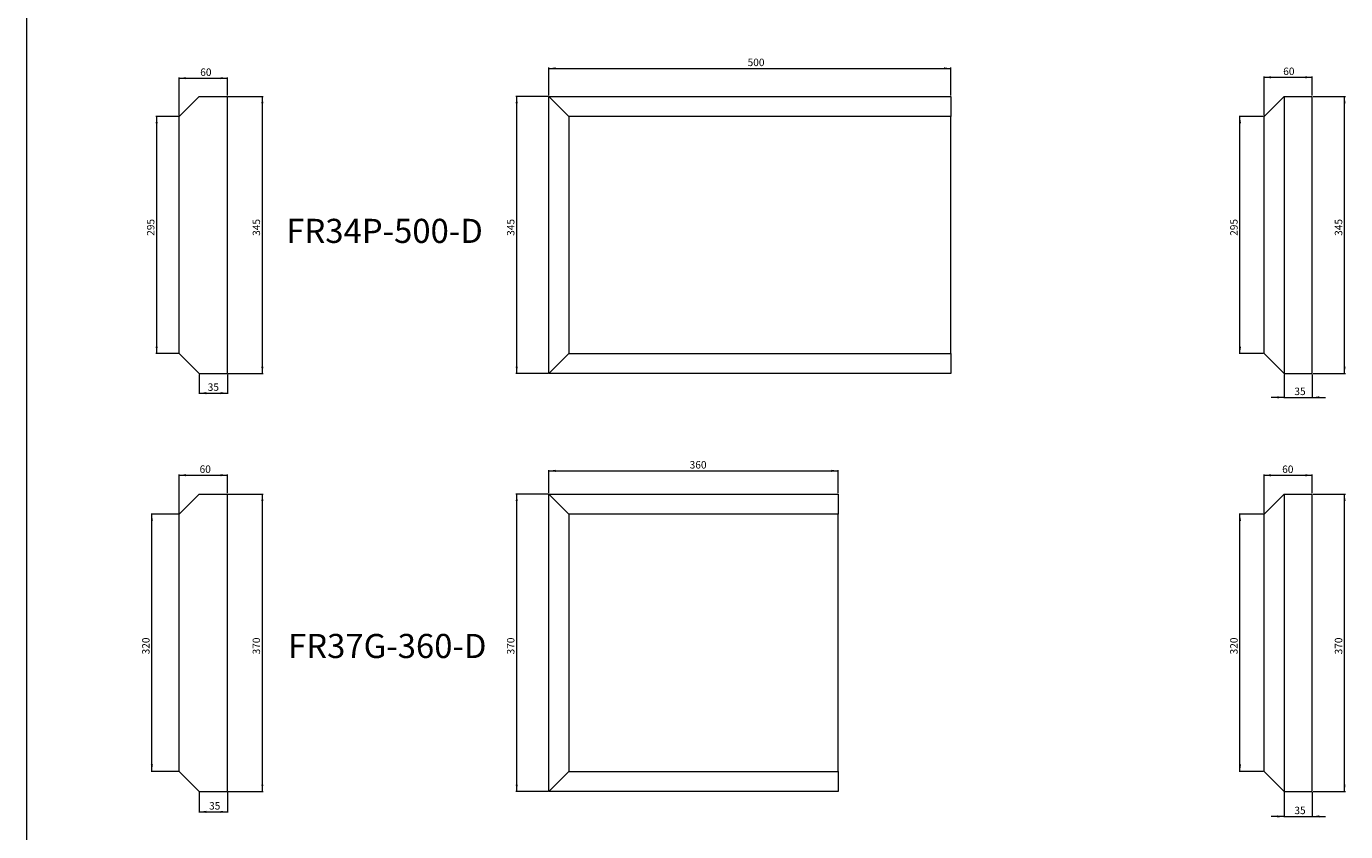
# Model space of a CAD drawing. Units: millimetres. Extents: x -6726 to 13672, y 1408 to 9158.
# Drawn here: x -6726 to -5084, y 2202 to 3204 of the extents above; entities that cross this region are included whole.
import ezdxf

# ---------------------------------------------------------------- set-up
doc = ezdxf.new("R2010")
doc.units = ezdxf.units.MM
doc.styles.add('SLDTEXTSTYLE0', font='TXT', dxfattribs={"width": 0.663})
doc.dimstyles.new('SLDDIMSTYLE0', dxfattribs={"dimtxt": 8.561062, "dimasz": 8.561062, "dimexe": 0, "dimexo": 0.0625, "dimgap": 2.140266, "dimtad": 1, "dimtoh": 1, "dimzin": 12, "dimdsep": 46, "dimtxsty": 'SLDTEXTSTYLE0', "dimsah": 1, "dimcen": 0.09, "dimadec": 0, "dimazin": 0, "dimtfac": 1, "dimtofl": 0, "dimtmove": 0, "dimatfit": 3, "dimfxl": 0, "dimtolj": 1, "dimtzin": 12, "dimarcsym": 0})

# ---------------------------------------------------------------- blocks, each defined once
blk = doc.blocks.new('*D76')
at = {"color": 7, "linetype": 'Continuous', "lineweight": 0}
for p, q in [((-6075.5, 3117.7), (-6075.5, 3152.5)), ((-5575.5, 3117.7), (-5575.5, 3152.5)), ((-6075.5, 3151.5), (-5575.5, 3151.5))]:
    blk.add_line(p, q, dxfattribs=at)
for points in [[(-6075.5, 3151.5), (-6066.9, 3150.2), (-6066.9, 3152.8)], [(-5575.5, 3151.5), (-5584, 3152.8), (-5584, 3150.2)]]:
    blk.add_solid(points, dxfattribs=at)
at = {"color": 7, "linetype": 'Continuous', "lineweight": 0, "insert": (-5828.2, 3163.6), "char_height": 9.26, "attachment_point": 1, "style": 'SLDTEXTSTYLE0'}
blk.add_mtext('500', dxfattribs=at)
blk = doc.blocks.new('*D77')
at = {"color": 7, "linetype": 'Continuous', "lineweight": 0}
for p, q in [((-6076.5, 3116.7), (-6116.5, 3116.7)), ((-6115.5, 2771.7), (-6115.5, 3116.7)), ((-6076.5, 2771.7), (-6116.5, 2771.7))]:
    blk.add_line(p, q, dxfattribs=at)
for points in [[(-6115.5, 3116.7), (-6116.8, 3108.1), (-6114.2, 3108.1)], [(-6115.5, 2771.7), (-6114.2, 2780.3), (-6116.8, 2780.3)]]:
    blk.add_solid(points, dxfattribs=at)
at = {"color": 7, "linetype": 'Continuous', "lineweight": 0, "insert": (-6127.6, 2943.1), "char_height": 9.26, "attachment_point": 1, "rotation": 90, "style": 'SLDTEXTSTYLE0'}
blk.add_mtext('345', dxfattribs=at)
blk = doc.blocks.new('*D78')
at = {"color": 7, "linetype": 'Continuous', "lineweight": 0}
for p, q in [((-6075.5, 2622.7), (-6075.5, 2651.7)), ((-6075.5, 2650.7), (-5715.5, 2650.7)), ((-5715.5, 2622.7), (-5715.5, 2651.7))]:
    blk.add_line(p, q, dxfattribs=at)
for points in [[(-6075.5, 2650.7), (-6066.9, 2649.3), (-6066.9, 2652)], [(-5715.5, 2650.7), (-5724, 2652), (-5724, 2649.3)]]:
    blk.add_solid(points, dxfattribs=at)
at = {"color": 7, "linetype": 'Continuous', "lineweight": 0, "insert": (-5900.3, 2662.8), "char_height": 9.26, "attachment_point": 1, "style": 'SLDTEXTSTYLE0'}
blk.add_mtext('360', dxfattribs=at)
blk = doc.blocks.new('*D79')
at = {"color": 7, "linetype": 'Continuous', "lineweight": 0}
for p, q in [((-6076.5, 2621.7), (-6116.5, 2621.7)), ((-6115.5, 2251.7), (-6115.5, 2621.7)), ((-6076.5, 2251.7), (-6116.5, 2251.7))]:
    blk.add_line(p, q, dxfattribs=at)
for points in [[(-6115.5, 2621.7), (-6116.8, 2613.1), (-6114.2, 2613.1)], [(-6115.5, 2251.7), (-6114.2, 2260.3), (-6116.8, 2260.3)]]:
    blk.add_solid(points, dxfattribs=at)
at = {"color": 7, "linetype": 'Continuous', "lineweight": 0, "insert": (-6127.6, 2422.2), "char_height": 9.26, "attachment_point": 1, "rotation": 90, "style": 'SLDTEXTSTYLE0'}
blk.add_mtext('370', dxfattribs=at)
blk = doc.blocks.new('*D128')
at = {"color": 7, "linetype": 'Continuous', "lineweight": 0}
for p, q in [((-6474.5, 3116.7), (-6431, 3116.7)), ((-6432, 2771.7), (-6432, 3116.7)), ((-6474.5, 2771.7), (-6431, 2771.7))]:
    blk.add_line(p, q, dxfattribs=at)
for points in [[(-6432, 3116.7), (-6433.3, 3108.1), (-6430.7, 3108.1)], [(-6432, 2771.7), (-6430.7, 2780.3), (-6433.3, 2780.3)]]:
    blk.add_solid(points, dxfattribs=at)
at = {"color": 7, "linetype": 'Continuous', "lineweight": 0, "insert": (-6444.1, 2943.1), "char_height": 9.26, "attachment_point": 1, "rotation": 90, "style": 'SLDTEXTSTYLE0'}
blk.add_mtext('345', dxfattribs=at)
blk = doc.blocks.new('*D129')
at = {"color": 7, "linetype": 'Continuous', "lineweight": 0}
for p, q in [((-6536.5, 3091.7), (-6564.5, 3091.7)), ((-6563.5, 2796.7), (-6563.5, 3091.7)), ((-6536.5, 2796.7), (-6564.5, 2796.7))]:
    blk.add_line(p, q, dxfattribs=at)
for points in [[(-6563.5, 3091.7), (-6564.8, 3083.1), (-6562.2, 3083.1)], [(-6563.5, 2796.7), (-6562.2, 2805.3), (-6564.8, 2805.3)]]:
    blk.add_solid(points, dxfattribs=at)
at = {"color": 7, "linetype": 'Continuous', "lineweight": 0, "insert": (-6575.6, 2943.1), "char_height": 9.26, "attachment_point": 1, "rotation": 90, "style": 'SLDTEXTSTYLE0'}
blk.add_mtext('295', dxfattribs=at)
blk = doc.blocks.new('*D130')
at = {"color": 7, "linetype": 'Continuous', "lineweight": 0}
for p, q in [((-6535.5, 3092.7), (-6535.5, 3140.3)), ((-6535.5, 3139.3), (-6475.5, 3139.3)), ((-6475.5, 3117.7), (-6475.5, 3140.3))]:
    blk.add_line(p, q, dxfattribs=at)
for points in [[(-6535.5, 3139.3), (-6526.9, 3138), (-6526.9, 3140.6)], [(-6475.5, 3139.3), (-6484, 3140.6), (-6484, 3138)]]:
    blk.add_solid(points, dxfattribs=at)
at = {"color": 7, "linetype": 'Continuous', "lineweight": 0, "insert": (-6509.3, 3151.4), "char_height": 9.26, "attachment_point": 1, "style": 'SLDTEXTSTYLE0'}
blk.add_mtext('60', dxfattribs=at)
blk = doc.blocks.new('*D131')
at = {"color": 7, "linetype": 'Continuous', "lineweight": 0}
for p, q in [((-6510.5, 2770.7), (-6510.5, 2746.3)), ((-6475.5, 2770.7), (-6475.5, 2746.3)), ((-6510.5, 2747.3), (-6475.5, 2747.3))]:
    blk.add_line(p, q, dxfattribs=at)
for points in [[(-6510.5, 2747.3), (-6501.9, 2746), (-6501.9, 2748.7)], [(-6475.5, 2747.3), (-6484, 2748.7), (-6484, 2746)]]:
    blk.add_solid(points, dxfattribs=at)
at = {"color": 7, "linetype": 'Continuous', "lineweight": 0, "insert": (-6500, 2759.5), "char_height": 9.26, "attachment_point": 1, "style": 'SLDTEXTSTYLE0'}
blk.add_mtext('35', dxfattribs=at)
blk = doc.blocks.new('*D132')
at = {"color": 7, "linetype": 'Continuous', "lineweight": 0}
for p, q in [((-6474.5, 2621.7), (-6431, 2621.7)), ((-6432, 2251.7), (-6432, 2621.7)), ((-6474.5, 2251.7), (-6431, 2251.7))]:
    blk.add_line(p, q, dxfattribs=at)
for points in [[(-6432, 2621.7), (-6433.3, 2613.1), (-6430.7, 2613.1)], [(-6432, 2251.7), (-6430.7, 2260.3), (-6433.3, 2260.3)]]:
    blk.add_solid(points, dxfattribs=at)
at = {"color": 7, "linetype": 'Continuous', "lineweight": 0, "insert": (-6444.1, 2422.2), "char_height": 9.26, "attachment_point": 1, "rotation": 90, "style": 'SLDTEXTSTYLE0'}
blk.add_mtext('370', dxfattribs=at)
blk = doc.blocks.new('*D133')
at = {"color": 7, "linetype": 'Continuous', "lineweight": 0}
for p, q in [((-6536.5, 2596.7), (-6570.5, 2596.7)), ((-6569.5, 2276.7), (-6569.5, 2596.7)), ((-6536.5, 2276.7), (-6570.5, 2276.7))]:
    blk.add_line(p, q, dxfattribs=at)
for points in [[(-6569.5, 2596.7), (-6570.8, 2588.1), (-6568.2, 2588.1)], [(-6569.5, 2276.7), (-6568.2, 2285.3), (-6570.8, 2285.3)]]:
    blk.add_solid(points, dxfattribs=at)
at = {"color": 7, "linetype": 'Continuous', "lineweight": 0, "insert": (-6581.6, 2422.2), "char_height": 9.26, "attachment_point": 1, "rotation": 90, "style": 'SLDTEXTSTYLE0'}
blk.add_mtext('320', dxfattribs=at)
blk = doc.blocks.new('*D134')
at = {"color": 7, "linetype": 'Continuous', "lineweight": 0}
for p, q in [((-6535.5, 2597.7), (-6535.5, 2646.3)), ((-6535.5, 2645.3), (-6475.5, 2645.3)), ((-6475.5, 2622.7), (-6475.5, 2646.3))]:
    blk.add_line(p, q, dxfattribs=at)
for points in [[(-6535.5, 2645.3), (-6526.9, 2643.9), (-6526.9, 2646.6)], [(-6475.5, 2645.3), (-6484, 2646.6), (-6484, 2643.9)]]:
    blk.add_solid(points, dxfattribs=at)
at = {"color": 7, "linetype": 'Continuous', "lineweight": 0, "insert": (-6510.1, 2657.4), "char_height": 9.26, "attachment_point": 1, "style": 'SLDTEXTSTYLE0'}
blk.add_mtext('60', dxfattribs=at)
blk = doc.blocks.new('*D135')
at = {"color": 7, "linetype": 'Continuous', "lineweight": 0}
for p, q in [((-6510.5, 2250.7), (-6510.5, 2225.3)), ((-6475.5, 2250.7), (-6475.5, 2225.3)), ((-6510.5, 2226.3), (-6475.5, 2226.3))]:
    blk.add_line(p, q, dxfattribs=at)
for points in [[(-6510.5, 2226.3), (-6501.9, 2225), (-6501.9, 2227.6)], [(-6475.5, 2226.3), (-6484, 2227.6), (-6484, 2225)]]:
    blk.add_solid(points, dxfattribs=at)
at = {"color": 7, "linetype": 'Continuous', "lineweight": 0, "insert": (-6498.3, 2238.4), "char_height": 9.26, "attachment_point": 1, "style": 'SLDTEXTSTYLE0'}
blk.add_mtext('35', dxfattribs=at)
blk = doc.blocks.new('*D184')
at = {"color": 7, "linetype": 'Continuous', "lineweight": 0}
for p, q in [((-5124.5, 3116.7), (-5084.4, 3116.7)), ((-5085.4, 2771.7), (-5085.4, 3116.7)), ((-5124.5, 2771.7), (-5084.4, 2771.7))]:
    blk.add_line(p, q, dxfattribs=at)
for points in [[(-5085.4, 3116.7), (-5086.7, 3108.1), (-5084.1, 3108.1)], [(-5085.4, 2771.7), (-5084.1, 2780.3), (-5086.7, 2780.3)]]:
    blk.add_solid(points, dxfattribs=at)
at = {"color": 7, "linetype": 'Continuous', "lineweight": 0, "insert": (-5097.5, 2943.1), "char_height": 9.26, "attachment_point": 1, "rotation": 90, "style": 'SLDTEXTSTYLE0'}
blk.add_mtext('345', dxfattribs=at)
blk = doc.blocks.new('*D185')
at = {"color": 7, "linetype": 'Continuous', "lineweight": 0}
for p, q in [((-5186.5, 3091.7), (-5216.5, 3091.7)), ((-5215.5, 2796.7), (-5215.5, 3091.7)), ((-5186.5, 2796.7), (-5216.5, 2796.7))]:
    blk.add_line(p, q, dxfattribs=at)
for points in [[(-5215.5, 3091.7), (-5216.9, 3083.1), (-5214.2, 3083.1)], [(-5215.5, 2796.7), (-5214.2, 2805.3), (-5216.9, 2805.3)]]:
    blk.add_solid(points, dxfattribs=at)
at = {"color": 7, "linetype": 'Continuous', "lineweight": 0, "insert": (-5227.7, 2943.1), "char_height": 9.26, "attachment_point": 1, "rotation": 90, "style": 'SLDTEXTSTYLE0'}
blk.add_mtext('295', dxfattribs=at)
blk = doc.blocks.new('*D186')
at = {"color": 7, "linetype": 'Continuous', "lineweight": 0}
for p, q in [((-5160.5, 2770.7), (-5160.5, 2741.1)), ((-5125.5, 2770.7), (-5125.5, 2741.1)), ((-5160.5, 2742.1), (-5176.9, 2742.1)), ((-5160.5, 2742.1), (-5125.5, 2742.1)), ((-5125.5, 2742.1), (-5109, 2742.1))]:
    blk.add_line(p, q, dxfattribs=at)
for points in [[(-5160.5, 2742.1), (-5169, 2743.4), (-5169, 2740.8)], [(-5125.5, 2742.1), (-5116.9, 2740.8), (-5116.9, 2743.4)]]:
    blk.add_solid(points, dxfattribs=at)
at = {"color": 7, "linetype": 'Continuous', "lineweight": 0, "insert": (-5147.8, 2754.2), "char_height": 9.26, "attachment_point": 1, "style": 'SLDTEXTSTYLE0'}
blk.add_mtext('35', dxfattribs=at)
blk = doc.blocks.new('*D187')
at = {"color": 7, "linetype": 'Continuous', "lineweight": 0}
for p, q in [((-5185.5, 3092.7), (-5185.5, 3141.4)), ((-5185.5, 3140.4), (-5125.5, 3140.4)), ((-5125.5, 3117.7), (-5125.5, 3141.4))]:
    blk.add_line(p, q, dxfattribs=at)
for points in [[(-5185.5, 3140.4), (-5176.9, 3139.1), (-5176.9, 3141.7)], [(-5125.5, 3140.4), (-5134, 3141.7), (-5134, 3139.1)]]:
    blk.add_solid(points, dxfattribs=at)
at = {"color": 7, "linetype": 'Continuous', "lineweight": 0, "insert": (-5161.7, 3152.5), "char_height": 9.26, "attachment_point": 1, "style": 'SLDTEXTSTYLE0'}
blk.add_mtext('60', dxfattribs=at)
blk = doc.blocks.new('*D188')
at = {"color": 7, "linetype": 'Continuous', "lineweight": 0}
for p, q in [((-5124.5, 2621.7), (-5084.4, 2621.7)), ((-5085.4, 2251.7), (-5085.4, 2621.7)), ((-5124.5, 2251.7), (-5084.4, 2251.7))]:
    blk.add_line(p, q, dxfattribs=at)
for points in [[(-5085.4, 2621.7), (-5086.7, 2613.1), (-5084.1, 2613.1)], [(-5085.4, 2251.7), (-5084.1, 2260.3), (-5086.7, 2260.3)]]:
    blk.add_solid(points, dxfattribs=at)
at = {"color": 7, "linetype": 'Continuous', "lineweight": 0, "insert": (-5097.5, 2422.2), "char_height": 9.26, "attachment_point": 1, "rotation": 90, "style": 'SLDTEXTSTYLE0'}
blk.add_mtext('370', dxfattribs=at)
blk = doc.blocks.new('*D189')
at = {"color": 7, "linetype": 'Continuous', "lineweight": 0}
for p, q in [((-5186.5, 2596.7), (-5216.5, 2596.7)), ((-5215.5, 2276.7), (-5215.5, 2596.7)), ((-5186.5, 2276.7), (-5216.5, 2276.7))]:
    blk.add_line(p, q, dxfattribs=at)
for points in [[(-5215.5, 2596.7), (-5216.9, 2588.1), (-5214.2, 2588.1)], [(-5215.5, 2276.7), (-5214.2, 2285.3), (-5216.9, 2285.3)]]:
    blk.add_solid(points, dxfattribs=at)
at = {"color": 7, "linetype": 'Continuous', "lineweight": 0, "insert": (-5227.7, 2422.2), "char_height": 9.26, "attachment_point": 1, "rotation": 90, "style": 'SLDTEXTSTYLE0'}
blk.add_mtext('320', dxfattribs=at)
blk = doc.blocks.new('*D190')
at = {"color": 7, "linetype": 'Continuous', "lineweight": 0}
for p, q in [((-5160.5, 2250.7), (-5160.5, 2219.6)), ((-5125.5, 2250.7), (-5125.5, 2219.6)), ((-5160.5, 2220.6), (-5176.9, 2220.6)), ((-5160.5, 2220.6), (-5125.5, 2220.6)), ((-5125.5, 2220.6), (-5109, 2220.6))]:
    blk.add_line(p, q, dxfattribs=at)
for points in [[(-5160.5, 2220.6), (-5169, 2221.9), (-5169, 2219.2)], [(-5125.5, 2220.6), (-5116.9, 2219.2), (-5116.9, 2221.9)]]:
    blk.add_solid(points, dxfattribs=at)
at = {"color": 7, "linetype": 'Continuous', "lineweight": 0, "insert": (-5147.8, 2232.7), "char_height": 9.26, "attachment_point": 1, "style": 'SLDTEXTSTYLE0'}
blk.add_mtext('35', dxfattribs=at)
blk = doc.blocks.new('*D191')
at = {"color": 7, "linetype": 'Continuous', "lineweight": 0}
for p, q in [((-5185.5, 2597.7), (-5185.5, 2646.1)), ((-5185.5, 2645.1), (-5125.5, 2645.1)), ((-5125.5, 2622.7), (-5125.5, 2646.1))]:
    blk.add_line(p, q, dxfattribs=at)
for points in [[(-5185.5, 2645.1), (-5176.9, 2643.8), (-5176.9, 2646.5)], [(-5125.5, 2645.1), (-5134, 2646.5), (-5134, 2643.8)]]:
    blk.add_solid(points, dxfattribs=at)
at = {"color": 7, "linetype": 'Continuous', "lineweight": 0, "insert": (-5163, 2657.3), "char_height": 9.26, "attachment_point": 1, "style": 'SLDTEXTSTYLE0'}
blk.add_mtext('60', dxfattribs=at)

msp = doc.modelspace()

# ---------------------------------------------------------------- linework, layer by layer
at = {"color": 7, "linetype": 'Continuous', "lineweight": 0}
msp.add_line((-6725.626, 9155.597), (-6725.626, 1448.95), dxfattribs=at)
at = {"color": 7, "linetype": 'Continuous', "lineweight": 15}
for p, q in [((-6510.486, 3116.707), (-6535.486, 3091.707)), ((-6510.486, 3116.707), (-6475.486, 3116.707)), ((-6475.486, 2771.707), (-6475.486, 3116.707)), ((-6050.486, 3091.707), (-6075.486, 3116.707)), ((-6075.486, 3116.707), (-5575.486, 3116.707)), ((-6075.486, 2771.707), (-6075.486, 3116.707)), ((-5575.486, 3116.707), (-5575.486, 3091.707)), ((-5160.486, 3116.707), (-5185.486, 3091.707)), ((-5160.486, 3116.707), (-5160.486, 2771.707)), ((-5160.486, 3116.707), (-5125.486, 3116.707)), ((-5125.486, 2771.707), (-5125.486, 3116.707)), ((-6535.486, 2796.707), (-6535.486, 3091.707)), ((-5575.486, 3091.707), (-6050.486, 3091.707)), ((-6050.486, 3091.707), (-6050.486, 2796.707)), ((-5575.486, 2796.707), (-5575.486, 3091.707)), ((-5185.486, 2796.707), (-5185.486, 3091.707)), ((-6535.486, 2796.707), (-6510.486, 2771.707)), ((-6050.486, 2796.707), (-6075.486, 2771.707)), ((-6050.486, 2796.707), (-5575.486, 2796.707)), ((-5575.486, 2796.707), (-5575.486, 2771.707)), ((-5185.486, 2796.707), (-5160.486, 2771.707)), ((-6510.486, 2771.707), (-6475.486, 2771.707)), ((-5575.486, 2771.707), (-6075.486, 2771.707)), ((-5160.486, 2771.707), (-5125.486, 2771.707)), ((-6510.486, 2621.707), (-6535.486, 2596.707)), ((-6510.486, 2621.707), (-6475.486, 2621.707)), ((-6475.486, 2251.707), (-6475.486, 2621.707)), ((-6075.486, 2251.707), (-6075.486, 2621.707)), ((-6050.486, 2596.707), (-6075.486, 2621.707)), ((-6075.486, 2621.707), (-5715.486, 2621.707)), ((-5715.486, 2621.707), (-5715.486, 2596.707)), ((-5160.486, 2621.707), (-5185.486, 2596.707)), ((-5160.486, 2621.707), (-5160.486, 2251.707)), ((-5160.486, 2621.707), (-5125.486, 2621.707)), ((-5125.486, 2251.707), (-5125.486, 2621.707)), ((-6535.486, 2276.707), (-6535.486, 2596.707)), ((-6050.486, 2596.707), (-6050.486, 2276.707)), ((-5715.486, 2596.707), (-6050.486, 2596.707)), ((-5715.486, 2276.707), (-5715.486, 2596.707)), ((-5185.486, 2276.707), (-5185.486, 2596.707)), ((-6535.486, 2276.707), (-6510.486, 2251.707)), ((-6050.486, 2276.707), (-6075.486, 2251.707)), ((-6050.486, 2276.707), (-5715.486, 2276.707)), ((-5715.486, 2276.707), (-5715.486, 2251.707)), ((-5185.486, 2276.707), (-5160.486, 2251.707)), ((-6510.486, 2251.707), (-6475.486, 2251.707)), ((-5715.486, 2251.707), (-6075.486, 2251.707)), ((-5160.486, 2251.707), (-5125.486, 2251.707))]:
    msp.add_line(p, q, dxfattribs=at)

# ---------------------------------------------------------------- texts
at = {"color": 7, "linetype": 'Continuous', "lineweight": 0, "char_height": 30, "attachment_point": 1, "style": 'SLDTEXTSTYLE0'}
for s, insert in [('FR34P-500-D', (-6402.238, 2964.281)), ('FR37G-360-D', (-6400.002, 2447.714))]:
    msp.add_mtext(s, dxfattribs=dict(at, insert=insert))

# ---------------------------------------------------------------- dimensions: what is measured, and where the dimension line sits
at = {"color": 7, "linetype": 'Continuous', "lineweight": 0}
for base, p1, p2, picture, middle in [((-5575.486, 3151.502), (-6075.486, 3116.707), (-5575.486, 3116.707), '*D76', (-5819.019, 3151.502)), ((-5125.486, 3140.372), (-5185.486, 3091.707), (-5125.486, 3116.707), '*D187', (-5155.648, 3140.372)), ((-6475.486, 3139.286), (-6535.486, 3091.707), (-6475.486, 3116.707), '*D130', (-6503.17, 3139.286)), ((-6475.486, 2747.339), (-6510.486, 2771.707), (-6475.486, 2771.707), '*D131', (-6493.911, 2747.339)), ((-5125.486, 2742.086), (-5160.486, 2771.707), (-5125.486, 2771.707), '*D186', (-5141.753, 2742.086)), ((-5715.486, 2650.665), (-6075.486, 2621.707), (-5715.486, 2621.707), '*D78', (-5891.098, 2650.665)), ((-6475.486, 2645.26), (-6535.486, 2596.707), (-6475.486, 2621.707), '*D134', (-6503.978, 2645.26)), ((-5125.486, 2645.137), (-5185.486, 2596.707), (-5125.486, 2621.707), '*D191', (-5156.905, 2645.137)), ((-6475.486, 2226.271), (-6510.486, 2251.707), (-6475.486, 2251.707), '*D135', (-6492.213, 2226.271)), ((-5125.486, 2220.566), (-5160.486, 2251.707), (-5125.486, 2251.707), '*D190', (-5141.753, 2220.566))]:
    dim = msp.add_linear_dim(base=base, p1=p1, p2=p2, dimstyle='SLDDIMSTYLE0', dxfattribs=at)
    dim.commit()
    dim.dimension.update_dxf_attribs({"geometry": picture, "text_midpoint": middle, "dimtype": 160})
for base, p1, p2, picture, middle in [((-6432.003, 3116.707), (-6475.486, 2771.707), (-6475.486, 3116.707), '*D128', (-6432.003, 2952.25)), ((-6115.486, 3116.707), (-6075.486, 2771.707), (-6075.486, 3116.707), '*D77', (-6115.486, 2952.25)), ((-5085.377, 3116.707), (-5125.486, 2771.707), (-5125.486, 3116.707), '*D184', (-5085.377, 2952.25)), ((-6563.486, 3091.707), (-6535.486, 2796.707), (-6535.486, 3091.707), '*D129', (-6563.486, 2952.25)), ((-5215.543, 3091.707), (-5185.486, 2796.707), (-5185.486, 3091.707), '*D185', (-5215.543, 2952.25)), ((-6432.003, 2621.707), (-6475.486, 2251.707), (-6475.486, 2621.707), '*D132', (-6432.003, 2431.359)), ((-6115.486, 2621.707), (-6075.486, 2251.707), (-6075.486, 2621.707), '*D79', (-6115.486, 2431.359)), ((-5085.377, 2621.707), (-5125.486, 2251.707), (-5125.486, 2621.707), '*D188', (-5085.377, 2431.359)), ((-6569.486, 2596.707), (-6535.486, 2276.707), (-6535.486, 2596.707), '*D133', (-6569.486, 2431.359)), ((-5215.543, 2596.707), (-5185.486, 2276.707), (-5185.486, 2596.707), '*D189', (-5215.543, 2431.359))]:
    dim = msp.add_linear_dim(base=base, p1=p1, p2=p2, angle=90, dimstyle='SLDDIMSTYLE0', dxfattribs=at)
    dim.commit()
    dim.dimension.update_dxf_attribs({"geometry": picture, "text_midpoint": middle, "dimtype": 160})

doc.saveas('drawing.dxf')
